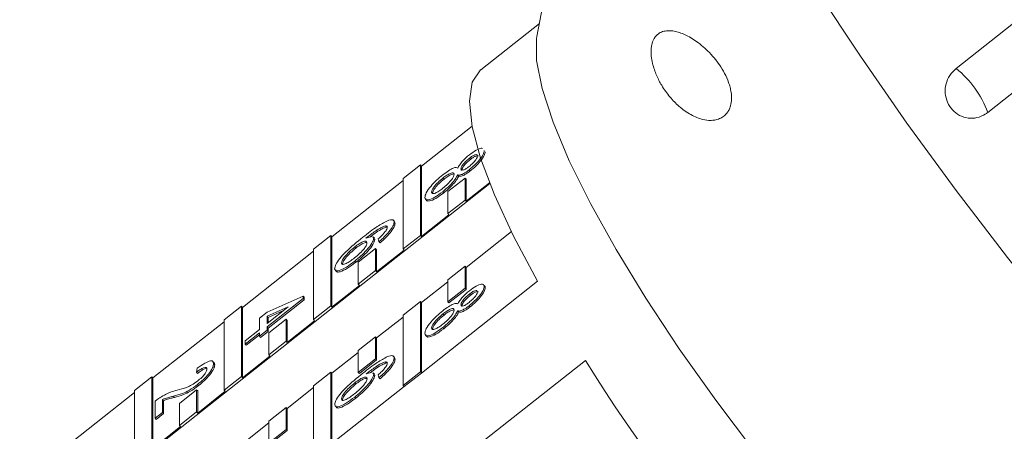
# Model space of a CAD drawing. Units: millimetres. Extents: x 182 to 287, y 35 to 254.
# Drawn here: x 243 to 258, y 231 to 238 of the extents above; entities that cross this region are included whole.
import ezdxf

# ---------------------------------------------------------------- set-up
doc = ezdxf.new("R2010")
doc.units = ezdxf.units.MM
doc.linetypes.add('PHANTOM', pattern=[12.7, 6.35, -1.27, 1.27, -1.27, 1.27, -1.27])

msp = doc.modelspace()

# ---------------------------------------------------------------- linework, layer by layer
at = {"color": 7, "linetype": 'Continuous', "lineweight": 15}
for p, q in [((251.974, 245.246), (250.544, 237.553)), ((257.053, 237.056), (264.832, 243.189)), ((265.323, 242.506), (257.545, 236.373)), ((250.582, 237.755), (249.671, 237.037)), ((248.749, 235.541), (249.536, 236.161)), ((249.495, 235.663), (249.511, 235.645)), ((248.733, 235.559), (248.465, 235.347)), ((248.733, 234.466), (248.733, 235.559)), ((248.733, 235.559), (248.749, 235.541)), ((248.749, 234.448), (248.749, 235.541)), ((249.363, 235.497), (249.379, 235.479)), ((248.465, 235.347), (248.465, 234.255)), ((249.085, 235.356), (249.101, 235.338)), ((249.428, 235.356), (249.159, 235.145)), ((249.314, 235.404), (249.33, 235.386)), ((249.428, 235.014), (249.428, 235.356)), ((249.428, 235.356), (249.444, 235.338)), ((249.444, 234.996), (249.444, 235.338)), ((249.493, 235.484), (249.509, 235.466)), ((242.52, 229.519), (249.814, 235.27)), ((247.359, 234.445), (248.465, 235.317)), ((249.808, 235.284), (249.444, 234.996)), ((248.908, 235.138), (248.924, 235.12)), ((249.08, 235.143), (249.096, 235.125)), ((249.159, 235.145), (249.159, 234.803)), ((249.159, 234.803), (249.428, 235.014)), ((249.428, 235.014), (249.444, 234.996)), ((249.175, 234.785), (248.749, 234.448)), ((249.159, 234.803), (249.175, 234.785)), ((248.192, 234.614), (248.209, 234.596)), ((248.218, 234.594), (248.209, 234.596)), ((248.334, 234.679), (248.314, 234.701)), ((248.325, 234.67), (248.341, 234.652)), ((248.328, 234.677), (248.341, 234.652)), ((247.343, 234.463), (247.075, 234.251)), ((247.343, 233.371), (247.343, 234.463)), ((247.343, 234.463), (247.359, 234.445)), ((247.359, 233.353), (247.359, 234.445)), ((247.889, 234.424), (247.985, 234.45)), ((247.997, 234.436), (248.009, 234.419)), ((248.021, 234.421), (248.001, 234.443)), ((248.009, 234.419), (248.025, 234.401)), ((248.013, 234.418), (248.025, 234.401)), ((248.465, 234.255), (248.733, 234.466)), ((248.733, 234.466), (248.749, 234.448)), ((249.444, 233.97), (250.147, 234.525)), ((247.716, 234.287), (247.732, 234.269)), ((248.091, 234.369), (248.079, 234.412)), ((248.091, 234.369), (248.107, 234.351)), ((245.97, 233.349), (247.075, 234.221)), ((247.075, 234.251), (247.075, 233.159)), ((248.038, 234.261), (247.77, 234.049)), ((248.038, 233.919), (248.038, 234.261)), ((248.038, 234.261), (248.054, 234.243)), ((248.054, 233.901), (248.054, 234.243)), ((248.481, 234.237), (248.054, 233.901)), ((248.465, 234.255), (248.481, 234.237)), ((247.508, 234.036), (247.524, 234.018)), ((247.714, 234.066), (247.73, 234.048)), ((247.77, 234.049), (247.77, 233.707)), ((249.428, 233.988), (249.159, 233.777)), ((249.428, 233.646), (249.428, 233.988)), ((249.428, 233.988), (249.444, 233.97)), ((249.444, 233.628), (249.444, 233.97)), ((247.77, 233.707), (248.038, 233.919)), ((248.038, 233.919), (248.054, 233.901)), ((247.786, 233.689), (247.359, 233.353)), ((247.77, 233.707), (247.786, 233.689)), ((250.554, 233.754), (248.749, 232.33)), ((248.749, 233.422), (249.159, 233.746)), ((249.159, 233.777), (249.159, 233.435)), ((249.725, 233.674), (249.741, 233.656)), ((246.352, 233.274), (246.912, 233.523)), ((246.912, 233.523), (246.912, 233.486)), ((246.912, 233.523), (246.928, 233.505)), ((246.928, 233.505), (246.928, 233.468)), ((249.159, 233.435), (249.428, 233.646)), ((249.175, 233.417), (249.444, 233.628)), ((249.428, 233.646), (249.444, 233.628)), ((249.495, 233.554), (249.511, 233.536)), ((245.954, 233.367), (245.685, 233.156)), ((245.954, 232.275), (245.954, 233.367)), ((245.954, 233.367), (245.97, 233.349)), ((245.97, 232.257), (245.97, 233.349)), ((246.912, 233.486), (246.352, 233.045)), ((246.352, 233.097), (246.68, 233.355)), ((246.68, 233.355), (246.352, 233.21)), ((246.928, 233.468), (246.368, 233.027)), ((246.912, 233.486), (246.928, 233.468)), ((247.075, 233.159), (247.343, 233.371)), ((247.343, 233.371), (247.359, 233.353)), ((248.733, 233.44), (248.465, 233.229)), ((248.733, 232.348), (248.733, 233.44)), ((248.733, 233.44), (248.749, 233.422)), ((248.749, 232.33), (248.749, 233.422)), ((249.159, 233.435), (249.175, 233.417)), ((249.363, 233.387), (249.379, 233.369)), ((249.492, 233.375), (249.508, 233.357)), ((246.235, 233.182), (246.352, 233.274)), ((246.352, 233.21), (246.352, 233.097)), ((246.352, 233.21), (246.368, 233.192)), ((246.607, 233.298), (246.368, 233.192)), ((248.054, 232.874), (248.465, 233.198)), ((248.465, 233.229), (248.465, 232.137)), ((249.085, 233.247), (249.101, 233.229)), ((249.314, 233.295), (249.33, 233.277)), ((244.58, 232.253), (245.685, 233.125)), ((245.685, 233.156), (245.685, 232.064)), ((246.235, 233.005), (246.235, 233.182)), ((246.352, 233.045), (246.352, 232.993)), ((246.352, 233.045), (246.368, 233.027)), ((246.368, 233.192), (246.368, 233.109)), ((246.648, 233.165), (246.38, 232.953)), ((246.648, 232.823), (246.648, 233.165)), ((246.648, 233.165), (246.664, 233.147)), ((246.664, 232.805), (246.664, 233.147)), ((247.091, 233.141), (246.664, 232.805)), ((247.075, 233.159), (247.091, 233.141)), ((246.014, 232.83), (246.235, 233.005)), ((246.235, 232.953), (246.014, 232.778)), ((246.235, 232.922), (246.03, 232.76)), ((246.352, 232.993), (246.235, 232.901)), ((246.235, 232.901), (246.235, 232.953)), ((246.235, 232.901), (246.251, 232.883)), ((246.368, 232.975), (246.251, 232.883)), ((246.352, 232.993), (246.368, 232.975)), ((246.368, 233.027), (246.368, 232.975)), ((246.38, 232.953), (246.38, 232.611)), ((248.038, 232.892), (247.77, 232.681)), ((248.038, 232.55), (248.038, 232.892)), ((248.038, 232.892), (248.054, 232.874)), ((248.908, 233.029), (248.924, 233.011)), ((249.08, 233.034), (249.096, 233.016)), ((246.014, 232.778), (246.014, 232.83)), ((246.014, 232.778), (246.03, 232.76)), ((246.38, 232.611), (246.648, 232.823)), ((246.648, 232.823), (246.664, 232.805)), ((248.054, 232.532), (248.054, 232.874)), ((246.396, 232.593), (245.97, 232.257)), ((246.38, 232.611), (246.396, 232.593)), ((247.359, 232.327), (247.77, 232.65)), ((247.77, 232.681), (247.77, 232.339)), ((248.334, 232.57), (248.314, 232.592)), ((245.523, 232.475), (245.54, 232.457)), ((247.77, 232.339), (248.038, 232.55)), ((247.786, 232.321), (248.054, 232.532)), ((248.038, 232.55), (248.054, 232.532)), ((248.193, 232.505), (248.209, 232.487)), ((248.218, 232.485), (248.209, 232.487)), ((248.325, 232.561), (248.341, 232.543)), ((248.328, 232.568), (248.341, 232.543)), ((249.492, 231.102), (251.298, 232.526)), ((245.255, 232.341), (245.267, 232.403)), ((245.255, 232.341), (245.271, 232.323)), ((247.343, 232.345), (247.075, 232.133)), ((247.343, 231.252), (247.343, 232.345)), ((247.343, 232.345), (247.359, 232.327)), ((247.359, 231.234), (247.359, 232.327)), ((247.77, 232.339), (247.786, 232.321)), ((247.89, 232.315), (247.985, 232.341)), ((247.997, 232.327), (248.01, 232.31)), ((248.021, 232.312), (248.001, 232.334)), ((248.01, 232.31), (248.026, 232.292)), ((248.013, 232.309), (248.026, 232.292)), ((248.091, 232.26), (248.08, 232.303)), ((248.465, 232.137), (248.733, 232.348)), ((248.481, 232.119), (248.749, 232.33)), ((248.733, 232.348), (248.749, 232.33)), ((244.564, 232.271), (244.296, 232.06)), ((244.564, 231.179), (244.564, 232.271)), ((244.564, 232.271), (244.58, 232.253)), ((244.58, 231.161), (244.58, 232.253)), ((245.272, 232.151), (245.288, 232.134)), ((245.685, 232.064), (245.954, 232.275)), ((245.954, 232.275), (245.97, 232.257)), ((247.075, 232.133), (247.075, 231.041)), ((247.717, 232.178), (247.733, 232.16)), ((248.091, 232.26), (248.107, 232.242)), ((248.465, 232.137), (248.481, 232.119)), ((242.511, 230.622), (244.296, 232.029)), ((244.296, 232.06), (244.296, 230.968)), ((245.259, 232.069), (244.991, 231.858)), ((245.259, 231.727), (245.259, 232.069)), ((245.259, 232.069), (245.275, 232.051)), ((245.275, 231.709), (245.275, 232.051)), ((245.701, 232.046), (245.275, 231.709)), ((245.685, 232.064), (245.701, 232.046)), ((246.664, 231.779), (247.075, 232.103)), ((248.481, 232.119), (247.359, 231.234)), ((244.613, 231.627), (244.613, 231.892)), ((244.73, 231.917), (244.73, 231.719)), ((244.73, 231.917), (244.746, 231.899)), ((244.746, 231.899), (244.746, 231.701)), ((244.899, 231.97), (244.915, 231.952)), ((244.991, 231.858), (244.991, 231.516)), ((247.508, 231.927), (247.524, 231.909)), ((247.714, 231.957), (247.73, 231.939)), ((244.73, 231.719), (244.613, 231.627)), ((244.746, 231.701), (244.629, 231.609)), ((244.73, 231.719), (244.746, 231.701)), ((244.991, 231.516), (245.259, 231.727)), ((245.259, 231.727), (245.275, 231.709)), ((246.648, 231.797), (246.38, 231.585)), ((246.648, 231.455), (246.648, 231.797)), ((246.648, 231.797), (246.664, 231.779)), ((246.664, 231.437), (246.664, 231.779)), ((244.613, 231.627), (244.629, 231.609)), ((244.991, 231.516), (245.007, 231.498)), ((245.97, 231.231), (246.38, 231.555)), ((246.38, 231.585), (246.38, 231.243)), ((245.007, 231.498), (244.58, 231.161)), ((246.38, 231.243), (246.648, 231.455)), ((246.396, 231.225), (246.664, 231.437)), ((246.648, 231.455), (246.664, 231.437))]:
    msp.add_line(p, q, dxfattribs=at)
at = {"color": 7, "linetype": 'Continuous', "lineweight": 15, "flags": 128}
for points in [[(268.036, 225.731), (267.949, 225.673), (267.651, 225.586), (267.274, 225.607), (266.821, 225.735), (266.298, 225.97), (265.709, 226.308), (265.061, 226.746), (264.361, 227.279), (263.616, 227.902), (262.834, 228.609), (262.024, 229.39), (261.194, 230.239), (260.353, 231.147), (259.509, 232.103), (258.672, 233.098), (257.851, 234.121), (257.054, 235.161), (256.29, 236.207), (255.567, 237.248), (254.892, 238.273)], [(259.664, 225.987), (259.497, 226.011), (259.132, 226.137), (258.7, 226.366), (258.209, 226.696), (257.666, 227.119), (257.082, 227.629), (256.466, 228.217), (255.831, 228.871), (255.188, 229.58), (254.547, 230.332), (253.921, 231.113), (253.32, 231.909), (252.755, 232.706), (252.236, 233.49), (251.773, 234.247), (251.374, 234.963), (251.046, 235.625), (250.795, 236.222), (250.625, 236.743), (250.539, 237.179), (250.539, 237.521), (250.544, 237.553)], [(249.671, 237.037), (249.669, 237.036), (249.538, 236.843), (249.494, 236.547), (249.538, 236.152), (249.669, 235.665), (249.885, 235.096), (250.182, 234.455), (250.554, 233.754)]]:
    msp.add_lwpolyline(points, dxfattribs=at)
at = {"color": 8, "linetype": 'PHANTOM', "lineweight": 0}
msp.add_arc((256.085, 235.841), 1.554, 20.0018, 51.4237, dxfattribs=at)
at = {"color": 7, "linetype": 'Continuous', "lineweight": 15}
msp.add_arc((273.813, 246.558), 26.531, 211.9334, 231.5932, dxfattribs=at)
for points, knots in [([(252.326, 237.422), (252.336, 237.454), (252.352, 237.508), (252.389, 237.558), (252.434, 237.601), (252.496, 237.632), (252.573, 237.645), (252.654, 237.64), (252.766, 237.616), (252.883, 237.565), (253.005, 237.489), (253.101, 237.417), (253.199, 237.329), (253.292, 237.228), (253.381, 237.113), (253.458, 236.987), (253.513, 236.867), (253.544, 236.765), (253.565, 236.667), (253.569, 236.556), (253.549, 236.463), (253.521, 236.4), (253.483, 236.346), (253.431, 236.301), (253.351, 236.261), (253.247, 236.245), (253.101, 236.263), (252.932, 236.332), (252.759, 236.454), (252.607, 236.609), (252.49, 236.771), (252.412, 236.921), (252.366, 237.038), (252.336, 237.137), (252.317, 237.248), (252.314, 237.35), (252.323, 237.403), (252.326, 237.422)], [0, 0, 0, 0, 0.021106, 0.036163, 0.051619, 0.080538, 0.110139, 0.139425, 0.168931, 0.229184, 0.260735, 0.292478, 0.324964, 0.357808, 0.386312, 0.415521, 0.442144, 0.455402, 0.469144, 0.492715, 0.512635, 0.527156, 0.542085, 0.564739, 0.587995, 0.626241, 0.665492, 0.723578, 0.78331, 0.830916, 0.879558, 0.91454, 0.932003, 0.949825, 0.969272, 0.988899, 1, 1, 1, 1]), ([(257.053, 237.056), (257.019, 237.022), (256.949, 236.956), (256.891, 236.817), (256.878, 236.67), (256.913, 236.528), (256.992, 236.407), (257.104, 236.322), (257.238, 236.279), (257.379, 236.286), (257.482, 236.327), (257.532, 236.364), (257.545, 236.373)], [0, 0, 0, 0, 0.108578, 0.217172, 0.325379, 0.432579, 0.538828, 0.644617, 0.750645, 0.857487, 0.965356, 1, 1, 1, 1]), ([(249.495, 235.716), (249.531, 235.742), (249.603, 235.794), (249.673, 235.823), (249.692, 235.817), (249.697, 235.816)], [0, 0, 0, 0, 0.419763, 0.839726, 1, 1, 1, 1]), ([(249.314, 235.511), (249.323, 235.528), (249.341, 235.561), (249.387, 235.618), (249.441, 235.672), (249.477, 235.701), (249.495, 235.716)], [0, 0, 0, 0, 0.28031, 0.559637, 0.779691, 1, 1, 1, 1]), ([(249.495, 235.663), (249.474, 235.646), (249.434, 235.612), (249.387, 235.559), (249.366, 235.52), (249.364, 235.504), (249.363, 235.497)], [0, 0, 0, 0, 0.279936, 0.558845, 0.779075, 1, 1, 1, 1]), ([(249.511, 235.645), (249.49, 235.628), (249.45, 235.594), (249.403, 235.541), (249.382, 235.502), (249.38, 235.486), (249.379, 235.479)], [0, 0, 0, 0, 0.279936, 0.558845, 0.779075, 1, 1, 1, 1]), ([(249.489, 235.534), (249.51, 235.551), (249.55, 235.585), (249.595, 235.637), (249.617, 235.676), (249.619, 235.692), (249.62, 235.7)], [0, 0, 0, 0, 0.279693, 0.559145, 0.779317, 1, 1, 1, 1]), ([(249.725, 235.783), (249.722, 235.765), (249.717, 235.728), (249.658, 235.642), (249.578, 235.556), (249.521, 235.508), (249.493, 235.484)], [0, 0, 0, 0, 0.280348, 0.559692, 0.779821, 1, 1, 1, 1]), ([(249.62, 235.7), (249.619, 235.707), (249.616, 235.723), (249.585, 235.719), (249.541, 235.698), (249.51, 235.675), (249.495, 235.663)], [0, 0, 0, 0, 0.280365, 0.559367, 0.779701, 1, 1, 1, 1]), ([(249.741, 235.765), (249.738, 235.747), (249.733, 235.71), (249.674, 235.624), (249.595, 235.538), (249.537, 235.49), (249.509, 235.466)], [0, 0, 0, 0, 0.280348, 0.559692, 0.779821, 1, 1, 1, 1]), ([(249.629, 235.696), (249.629, 235.698), (249.626, 235.706), (249.6, 235.701), (249.558, 235.68), (249.527, 235.657), (249.511, 235.645)], [0, 0, 0, 0, 0.08256, 0.43825, 0.719148, 1, 1, 1, 1]), ([(249.083, 235.406), (249.112, 235.428), (249.171, 235.473), (249.244, 235.512), (249.292, 235.524), (249.307, 235.515), (249.314, 235.511)], [0, 0, 0, 0, 0.280187, 0.559469, 0.779548, 1, 1, 1, 1]), ([(249.363, 235.497), (249.364, 235.489), (249.367, 235.473), (249.399, 235.477), (249.443, 235.499), (249.474, 235.522), (249.489, 235.534)], [0, 0, 0, 0, 0.280478, 0.559259, 0.779576, 1, 1, 1, 1]), ([(248.803, 235.055), (248.807, 235.077), (248.814, 235.121), (248.887, 235.223), (248.983, 235.324), (249.049, 235.379), (249.083, 235.406)], [0, 0, 0, 0, 0.280131, 0.559335, 0.779523, 1, 1, 1, 1]), ([(249.085, 235.356), (249.059, 235.334), (249.006, 235.291), (248.944, 235.221), (248.914, 235.17), (248.91, 235.149), (248.908, 235.138)], [0, 0, 0, 0, 0.280552, 0.558516, 0.77917, 1, 1, 1, 1]), ([(249.101, 235.338), (249.075, 235.316), (249.022, 235.273), (248.96, 235.203), (248.93, 235.152), (248.926, 235.131), (248.924, 235.12)], [0, 0, 0, 0, 0.280552, 0.558516, 0.77917, 1, 1, 1, 1]), ([(249.314, 235.404), (249.303, 235.383), (249.281, 235.342), (249.201, 235.246), (249.126, 235.182), (249.08, 235.143)], [0, 0, 0, 0, 0.281226, 0.561787, 1, 1, 1, 1]), ([(249.081, 235.197), (249.108, 235.219), (249.161, 235.263), (249.222, 235.332), (249.254, 235.384), (249.257, 235.405), (249.258, 235.415)], [0, 0, 0, 0, 0.27997, 0.559316, 0.779349, 1, 1, 1, 1]), ([(249.258, 235.415), (249.256, 235.425), (249.252, 235.445), (249.205, 235.434), (249.146, 235.402), (249.105, 235.371), (249.085, 235.356)], [0, 0, 0, 0, 0.280111, 0.558976, 0.779307, 1, 1, 1, 1]), ([(249.33, 235.386), (249.319, 235.365), (249.297, 235.324), (249.217, 235.228), (249.142, 235.164), (249.096, 235.125)], [0, 0, 0, 0, 0.281226, 0.561787, 1, 1, 1, 1]), ([(249.256, 235.419), (249.244, 235.418), (249.22, 235.417), (249.161, 235.383), (249.121, 235.353), (249.101, 235.338)], [0, 0, 0, 0, 0.3631, 0.681288, 1, 1, 1, 1]), ([(249.493, 235.484), (249.47, 235.468), (249.425, 235.434), (249.354, 235.398), (249.329, 235.402), (249.314, 235.404)], [0, 0, 0, 0, 0.280612, 0.560833, 1, 1, 1, 1]), ([(249.509, 235.466), (249.486, 235.45), (249.441, 235.416), (249.37, 235.38), (249.345, 235.384), (249.33, 235.386)], [0, 0, 0, 0, 0.280612, 0.560833, 1, 1, 1, 1]), ([(248.908, 235.138), (248.91, 235.128), (248.914, 235.108), (248.961, 235.118), (249.02, 235.15), (249.061, 235.181), (249.081, 235.197)], [0, 0, 0, 0, 0.280192, 0.559073, 0.779305, 1, 1, 1, 1]), ([(249.08, 235.143), (249.037, 235.112), (248.953, 235.05), (248.86, 235.012), (248.809, 235.016), (248.805, 235.042), (248.803, 235.055)], [0, 0, 0, 0, 0.279532, 0.559025, 0.779261, 1, 1, 1, 1]), ([(249.096, 235.125), (249.053, 235.094), (248.969, 235.032), (248.876, 234.994), (248.825, 234.998), (248.821, 235.024), (248.819, 235.037)], [0, 0, 0, 0, 0.279532, 0.559025, 0.779261, 1, 1, 1, 1]), ([(247.84, 234.437), (247.917, 234.497), (248.052, 234.603), (248.17, 234.665), (248.221, 234.693)], [0, 0, 0, 0, 0.561396, 1, 1, 1, 1]), ([(248.192, 234.614), (248.17, 234.607), (248.126, 234.591), (248.019, 234.524), (247.938, 234.462), (247.889, 234.424)], [0, 0, 0, 0, 0.2793589, 0.5591759, 1, 1, 1, 1]), ([(248.209, 234.596), (248.186, 234.588), (248.142, 234.573), (248.05, 234.516), (247.986, 234.467), (247.954, 234.441)], [0, 0, 0, 0, 0.3267651, 0.654066, 1, 1, 1, 1]), ([(248.325, 234.67), (248.322, 234.652), (248.316, 234.615), (248.256, 234.529), (248.175, 234.443), (248.119, 234.394), (248.091, 234.369)], [0, 0, 0, 0, 0.280049, 0.559187, 0.779374, 1, 1, 1, 1]), ([(248.341, 234.652), (248.338, 234.634), (248.332, 234.597), (248.272, 234.511), (248.192, 234.425), (248.135, 234.376), (248.107, 234.351)], [0, 0, 0, 0, 0.280049, 0.559187, 0.779374, 1, 1, 1, 1]), ([(248.173, 234.504), (248.188, 234.524), (248.215, 234.56), (248.218, 234.582), (248.219, 234.591)], [0, 0, 0, 0, 0.559004, 1, 1, 1, 1]), ([(248.219, 234.591), (248.218, 234.599), (248.215, 234.612), (248.2, 234.613), (248.192, 234.614)], [0, 0, 0, 0, 0.5597166, 1, 1, 1, 1]), ([(248.221, 234.693), (248.255, 234.703), (248.316, 234.721), (248.322, 234.686), (248.325, 234.67)], [0, 0, 0, 0, 0.55838, 1, 1, 1, 1]), ([(247.402, 233.949), (247.406, 233.969), (247.413, 234.009), (247.477, 234.104), (247.617, 234.257), (247.748, 234.363), (247.84, 234.437)], [0, 0, 0, 0, 0.186919, 0.373549, 0.560232, 1, 1, 1, 1]), ([(248.009, 234.419), (248.004, 234.396), (247.993, 234.35), (247.91, 234.245), (247.813, 234.147), (247.747, 234.093), (247.714, 234.066)], [0, 0, 0, 0, 0.279141, 0.558815, 0.77917, 1, 1, 1, 1]), ([(248.079, 234.412), (248.098, 234.429), (248.132, 234.459), (248.16, 234.491), (248.173, 234.504)], [0, 0, 0, 0, 0.560488, 1, 1, 1, 1]), ([(247.716, 234.287), (247.687, 234.262), (247.628, 234.213), (247.556, 234.135), (247.514, 234.072), (247.51, 234.048), (247.508, 234.036)], [0, 0, 0, 0, 0.280082, 0.55977, 0.779688, 1, 1, 1, 1]), ([(247.732, 234.269), (247.703, 234.244), (247.644, 234.195), (247.572, 234.117), (247.53, 234.054), (247.526, 234.03), (247.524, 234.018)], [0, 0, 0, 0, 0.280082, 0.55977, 0.779688, 1, 1, 1, 1]), ([(247.71, 234.116), (247.739, 234.139), (247.796, 234.186), (247.864, 234.26), (247.9, 234.318), (247.903, 234.34), (247.904, 234.351)], [0, 0, 0, 0, 0.280456, 0.559364, 0.779311, 1, 1, 1, 1]), ([(247.904, 234.351), (247.901, 234.361), (247.895, 234.381), (247.846, 234.371), (247.782, 234.337), (247.738, 234.304), (247.716, 234.287)], [0, 0, 0, 0, 0.27974, 0.559339, 0.779412, 1, 1, 1, 1]), ([(248.025, 234.401), (248.02, 234.378), (248.009, 234.332), (247.926, 234.227), (247.829, 234.129), (247.763, 234.075), (247.73, 234.048)], [0, 0, 0, 0, 0.279141, 0.558815, 0.77917, 1, 1, 1, 1]), ([(247.901, 234.356), (247.887, 234.355), (247.862, 234.354), (247.798, 234.319), (247.754, 234.286), (247.732, 234.269)], [0, 0, 0, 0, 0.373568, 0.686417, 1, 1, 1, 1]), ([(247.508, 234.036), (247.511, 234.026), (247.517, 234.005), (247.575, 234.024), (247.643, 234.064), (247.688, 234.099), (247.71, 234.116)], [0, 0, 0, 0, 0.279489, 0.558551, 0.778978, 1, 1, 1, 1]), ([(247.714, 234.066), (247.67, 234.034), (247.581, 233.968), (247.474, 233.915), (247.412, 233.91), (247.406, 233.936), (247.402, 233.949)], [0, 0, 0, 0, 0.28023, 0.559761, 0.779759, 1, 1, 1, 1]), ([(247.73, 234.048), (247.686, 234.016), (247.597, 233.95), (247.49, 233.897), (247.428, 233.892), (247.422, 233.918), (247.419, 233.931)], [0, 0, 0, 0, 0.28023, 0.559761, 0.779759, 1, 1, 1, 1]), ([(249.725, 233.674), (249.722, 233.655), (249.716, 233.618), (249.657, 233.533), (249.578, 233.447), (249.521, 233.399), (249.492, 233.375)], [0, 0, 0, 0, 0.280348, 0.559692, 0.779821, 1, 1, 1, 1]), ([(249.495, 233.607), (249.531, 233.633), (249.603, 233.686), (249.68, 233.714), (249.72, 233.708), (249.723, 233.685), (249.725, 233.674)], [0, 0, 0, 0, 0.279271, 0.558676, 0.779074, 1, 1, 1, 1]), ([(249.741, 233.656), (249.738, 233.637), (249.732, 233.6), (249.673, 233.515), (249.594, 233.429), (249.537, 233.381), (249.508, 233.357)], [0, 0, 0, 0, 0.280348, 0.559692, 0.779821, 1, 1, 1, 1]), ([(249.712, 233.688), (249.719, 233.688), (249.739, 233.687), (249.74, 233.668), (249.741, 233.656)], [0, 0, 0, 0, 0.3399992, 1, 1, 1, 1]), ([(249.314, 233.402), (249.323, 233.418), (249.34, 233.451), (249.387, 233.508), (249.441, 233.562), (249.477, 233.592), (249.495, 233.607)], [0, 0, 0, 0, 0.28031, 0.559637, 0.779691, 1, 1, 1, 1]), ([(249.495, 233.554), (249.474, 233.537), (249.433, 233.503), (249.387, 233.449), (249.365, 233.411), (249.364, 233.395), (249.363, 233.387)], [0, 0, 0, 0, 0.279936, 0.558845, 0.779075, 1, 1, 1, 1]), ([(249.511, 233.536), (249.49, 233.519), (249.449, 233.485), (249.403, 233.431), (249.381, 233.393), (249.38, 233.377), (249.379, 233.369)], [0, 0, 0, 0, 0.279936, 0.558845, 0.779075, 1, 1, 1, 1]), ([(249.489, 233.425), (249.509, 233.442), (249.55, 233.476), (249.595, 233.528), (249.617, 233.567), (249.619, 233.582), (249.62, 233.59)], [0, 0, 0, 0, 0.279693, 0.559145, 0.779317, 1, 1, 1, 1]), ([(249.62, 233.59), (249.618, 233.598), (249.616, 233.614), (249.584, 233.61), (249.541, 233.589), (249.51, 233.566), (249.495, 233.554)], [0, 0, 0, 0, 0.280365, 0.559367, 0.779701, 1, 1, 1, 1]), ([(249.629, 233.587), (249.629, 233.588), (249.626, 233.597), (249.6, 233.591), (249.557, 233.571), (249.526, 233.548), (249.511, 233.536)], [0, 0, 0, 0, 0.0825601, 0.4382502, 0.719148, 1, 1, 1, 1]), ([(249.083, 233.297), (249.112, 233.319), (249.171, 233.363), (249.244, 233.402), (249.292, 233.414), (249.307, 233.406), (249.314, 233.402)], [0, 0, 0, 0, 0.280187, 0.559469, 0.779548, 1, 1, 1, 1]), ([(249.492, 233.375), (249.47, 233.358), (249.425, 233.325), (249.354, 233.288), (249.329, 233.292), (249.314, 233.295)], [0, 0, 0, 0, 0.280612, 0.560833, 1, 1, 1, 1]), ([(249.508, 233.357), (249.486, 233.34), (249.441, 233.307), (249.37, 233.27), (249.345, 233.274), (249.33, 233.277)], [0, 0, 0, 0, 0.280612, 0.560833, 1, 1, 1, 1]), ([(249.363, 233.387), (249.364, 233.379), (249.367, 233.364), (249.399, 233.367), (249.443, 233.39), (249.474, 233.413), (249.489, 233.425)], [0, 0, 0, 0, 0.280478, 0.559259, 0.779576, 1, 1, 1, 1]), ([(248.803, 232.946), (248.807, 232.968), (248.814, 233.012), (248.887, 233.114), (248.983, 233.214), (249.049, 233.269), (249.083, 233.297)], [0, 0, 0, 0, 0.280131, 0.559335, 0.779523, 1, 1, 1, 1]), ([(249.085, 233.247), (249.059, 233.225), (249.006, 233.181), (248.944, 233.112), (248.914, 233.061), (248.91, 233.039), (248.908, 233.029)], [0, 0, 0, 0, 0.280552, 0.558516, 0.77917, 1, 1, 1, 1]), ([(249.101, 233.229), (249.075, 233.207), (249.022, 233.163), (248.96, 233.094), (248.93, 233.043), (248.926, 233.021), (248.924, 233.011)], [0, 0, 0, 0, 0.280552, 0.558516, 0.77917, 1, 1, 1, 1]), ([(249.314, 233.295), (249.303, 233.274), (249.281, 233.232), (249.201, 233.137), (249.126, 233.073), (249.08, 233.034)], [0, 0, 0, 0, 0.281226, 0.561787, 1, 1, 1, 1]), ([(249.081, 233.087), (249.108, 233.109), (249.161, 233.153), (249.221, 233.222), (249.254, 233.275), (249.257, 233.296), (249.258, 233.306)], [0, 0, 0, 0, 0.27997, 0.559316, 0.779349, 1, 1, 1, 1]), ([(249.258, 233.306), (249.256, 233.316), (249.252, 233.336), (249.205, 233.325), (249.146, 233.292), (249.105, 233.262), (249.085, 233.247)], [0, 0, 0, 0, 0.280111, 0.558976, 0.779307, 1, 1, 1, 1]), ([(249.33, 233.277), (249.319, 233.256), (249.297, 233.214), (249.217, 233.119), (249.142, 233.055), (249.096, 233.016)], [0, 0, 0, 0, 0.2812261, 0.5617875, 1, 1, 1, 1]), ([(249.256, 233.31), (249.243, 233.309), (249.22, 233.307), (249.161, 233.274), (249.121, 233.244), (249.101, 233.229)], [0, 0, 0, 0, 0.363092, 0.681284, 1, 1, 1, 1]), ([(248.908, 233.029), (248.91, 233.019), (248.914, 232.999), (248.96, 233.008), (249.02, 233.041), (249.061, 233.072), (249.081, 233.087)], [0, 0, 0, 0, 0.280192, 0.559073, 0.779305, 1, 1, 1, 1]), ([(249.08, 233.034), (249.037, 233.003), (248.953, 232.941), (248.86, 232.903), (248.809, 232.907), (248.805, 232.933), (248.803, 232.946)], [0, 0, 0, 0, 0.279532, 0.559025, 0.779261, 1, 1, 1, 1]), ([(249.096, 233.016), (249.053, 232.985), (248.969, 232.923), (248.876, 232.885), (248.825, 232.889), (248.821, 232.915), (248.819, 232.928)], [0, 0, 0, 0, 0.279532, 0.559025, 0.779261, 1, 1, 1, 1]), ([(247.841, 232.328), (247.917, 232.387), (248.052, 232.493), (248.17, 232.556), (248.221, 232.584)], [0, 0, 0, 0, 0.561396, 1, 1, 1, 1]), ([(248.221, 232.584), (248.255, 232.594), (248.316, 232.612), (248.322, 232.577), (248.325, 232.561)], [0, 0, 0, 0, 0.55838, 1, 1, 1, 1]), ([(245.267, 232.403), (245.307, 232.431), (245.388, 232.489), (245.477, 232.524), (245.518, 232.513), (245.522, 232.488), (245.523, 232.475)], [0, 0, 0, 0, 0.280235, 0.558893, 0.779132, 1, 1, 1, 1]), ([(245.523, 232.475), (245.521, 232.455), (245.515, 232.415), (245.452, 232.323), (245.366, 232.229), (245.303, 232.177), (245.272, 232.151)], [0, 0, 0, 0, 0.280482, 0.559644, 0.779749, 1, 1, 1, 1]), ([(245.54, 232.457), (245.537, 232.437), (245.531, 232.397), (245.468, 232.305), (245.382, 232.211), (245.319, 232.159), (245.288, 232.134)], [0, 0, 0, 0, 0.280482, 0.559644, 0.779749, 1, 1, 1, 1]), ([(245.51, 232.495), (245.517, 232.494), (245.538, 232.492), (245.539, 232.471), (245.54, 232.457)], [0, 0, 0, 0, 0.333969, 1, 1, 1, 1]), ([(248.193, 232.505), (248.171, 232.497), (248.126, 232.482), (248.019, 232.414), (247.939, 232.352), (247.89, 232.315)], [0, 0, 0, 0, 0.2793589, 0.5591759, 1, 1, 1, 1]), ([(248.209, 232.487), (248.187, 232.479), (248.142, 232.464), (248.051, 232.407), (247.987, 232.358), (247.954, 232.332)], [0, 0, 0, 0, 0.3267829, 0.6541018, 1, 1, 1, 1]), ([(248.325, 232.561), (248.322, 232.543), (248.316, 232.505), (248.256, 232.42), (248.176, 232.334), (248.119, 232.285), (248.091, 232.26)], [0, 0, 0, 0, 0.280049, 0.559187, 0.779374, 1, 1, 1, 1]), ([(248.341, 232.543), (248.338, 232.525), (248.332, 232.487), (248.272, 232.402), (248.192, 232.316), (248.136, 232.267), (248.107, 232.242)], [0, 0, 0, 0, 0.280049, 0.559187, 0.779374, 1, 1, 1, 1]), ([(248.173, 232.395), (248.188, 232.415), (248.215, 232.451), (248.218, 232.472), (248.22, 232.482)], [0, 0, 0, 0, 0.5590039, 1, 1, 1, 1]), ([(248.22, 232.482), (248.218, 232.489), (248.216, 232.503), (248.2, 232.504), (248.193, 232.505)], [0, 0, 0, 0, 0.559717, 1, 1, 1, 1]), ([(245.418, 232.393), (245.417, 232.403), (245.413, 232.422), (245.372, 232.417), (245.314, 232.386), (245.275, 232.356), (245.255, 232.341)], [0, 0, 0, 0, 0.28041, 0.559489, 0.779375, 1, 1, 1, 1]), ([(245.416, 232.398), (245.406, 232.398), (245.386, 232.399), (245.33, 232.368), (245.291, 232.338), (245.271, 232.323)], [0, 0, 0, 0, 0.349404, 0.674156, 1, 1, 1, 1]), ([(245.271, 232.203), (245.294, 232.222), (245.341, 232.262), (245.39, 232.321), (245.415, 232.366), (245.417, 232.384), (245.418, 232.393)], [0, 0, 0, 0, 0.27908, 0.558612, 0.779043, 1, 1, 1, 1]), ([(247.403, 231.84), (247.406, 231.86), (247.413, 231.9), (247.477, 231.995), (247.618, 232.148), (247.749, 232.254), (247.841, 232.328)], [0, 0, 0, 0, 0.186919, 0.373549, 0.560232, 1, 1, 1, 1]), ([(248.01, 232.31), (248.004, 232.287), (247.993, 232.241), (247.91, 232.136), (247.813, 232.038), (247.747, 231.984), (247.714, 231.957)], [0, 0, 0, 0, 0.279141, 0.558815, 0.77917, 1, 1, 1, 1]), ([(248.026, 232.292), (248.02, 232.269), (248.009, 232.223), (247.926, 232.118), (247.829, 232.02), (247.763, 231.966), (247.73, 231.939)], [0, 0, 0, 0, 0.279141, 0.558815, 0.77917, 1, 1, 1, 1]), ([(248.08, 232.303), (248.099, 232.32), (248.132, 232.35), (248.161, 232.382), (248.173, 232.395)], [0, 0, 0, 0, 0.560488, 1, 1, 1, 1]), ([(245.272, 232.151), (245.229, 232.12), (245.142, 232.057), (245.016, 232.001), (244.943, 231.982), (244.899, 231.97)], [0, 0, 0, 0, 0.278741, 0.558834, 1, 1, 1, 1]), ([(245.288, 232.134), (245.245, 232.102), (245.158, 232.039), (245.032, 231.983), (244.959, 231.964), (244.915, 231.952)], [0, 0, 0, 0, 0.278741, 0.558834, 1, 1, 1, 1]), ([(244.954, 232.062), (245.003, 232.075), (245.073, 232.093), (245.181, 232.139), (245.241, 232.181), (245.271, 232.203)], [0, 0, 0, 0, 0.561313, 0.781386, 1, 1, 1, 1]), ([(247.717, 232.178), (247.687, 232.153), (247.628, 232.104), (247.556, 232.026), (247.514, 231.963), (247.51, 231.939), (247.508, 231.927)], [0, 0, 0, 0, 0.280082, 0.55977, 0.779688, 1, 1, 1, 1]), ([(247.733, 232.16), (247.703, 232.135), (247.644, 232.086), (247.573, 232.008), (247.53, 231.945), (247.526, 231.921), (247.524, 231.909)], [0, 0, 0, 0, 0.280082, 0.55977, 0.779688, 1, 1, 1, 1]), ([(247.711, 232.007), (247.739, 232.03), (247.796, 232.077), (247.864, 232.151), (247.9, 232.209), (247.903, 232.231), (247.905, 232.242)], [0, 0, 0, 0, 0.280456, 0.559364, 0.779311, 1, 1, 1, 1]), ([(247.905, 232.242), (247.902, 232.252), (247.896, 232.272), (247.846, 232.262), (247.783, 232.228), (247.739, 232.195), (247.717, 232.178)], [0, 0, 0, 0, 0.2797398, 0.5593387, 0.7794116, 1, 1, 1, 1]), ([(247.901, 232.247), (247.888, 232.246), (247.862, 232.244), (247.798, 232.21), (247.755, 232.177), (247.733, 232.16)], [0, 0, 0, 0, 0.373563, 0.686415, 1, 1, 1, 1]), ([(244.694, 231.951), (244.751, 231.982), (244.852, 232.039), (244.922, 232.055), (244.954, 232.062)], [0, 0, 0, 0, 0.5583593, 1, 1, 1, 1]), ([(247.508, 231.927), (247.511, 231.917), (247.518, 231.896), (247.575, 231.915), (247.643, 231.955), (247.688, 231.99), (247.711, 232.007)], [0, 0, 0, 0, 0.279489, 0.558551, 0.778978, 1, 1, 1, 1]), ([(244.613, 231.892), (244.629, 231.904), (244.656, 231.926), (244.682, 231.943), (244.694, 231.951)], [0, 0, 0, 0, 0.559956, 1, 1, 1, 1]), ([(244.899, 231.97), (244.881, 231.965), (244.851, 231.958), (244.81, 231.947), (244.773, 231.937), (244.744, 231.924), (244.73, 231.917)], [0, 0, 0, 0, 0.340038, 0.560063, 0.78009, 1, 1, 1, 1]), ([(244.915, 231.952), (244.897, 231.947), (244.867, 231.94), (244.826, 231.929), (244.789, 231.919), (244.76, 231.906), (244.746, 231.899)], [0, 0, 0, 0, 0.340038, 0.560063, 0.78009, 1, 1, 1, 1]), ([(247.714, 231.957), (247.67, 231.925), (247.582, 231.859), (247.475, 231.806), (247.412, 231.801), (247.406, 231.827), (247.403, 231.84)], [0, 0, 0, 0, 0.28023, 0.559761, 0.779759, 1, 1, 1, 1]), ([(247.73, 231.939), (247.686, 231.907), (247.598, 231.841), (247.491, 231.788), (247.428, 231.783), (247.422, 231.809), (247.419, 231.822)], [0, 0, 0, 0, 0.28023, 0.559761, 0.779759, 1, 1, 1, 1])]:
    msp.add_open_spline(points, degree=3, knots=knots, dxfattribs=at)

doc.saveas('drawing.dxf')
